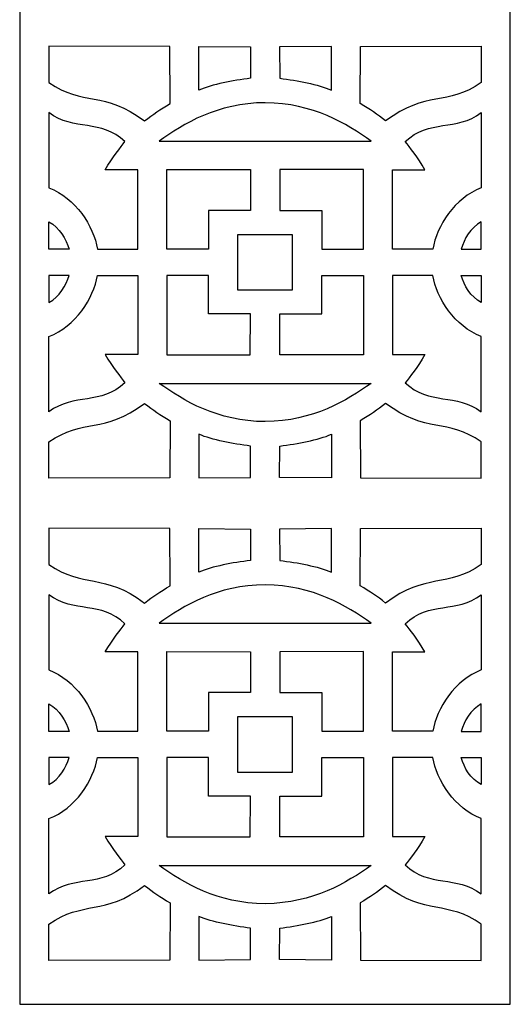
# Model space of a CAD drawing. Units: millimetres. Extents: x 8 to 196, y -115 to 132.
# Drawn here: x 8 to 68, y -115 to 6 of the extents above; entities that cross this region are included whole.
import ezdxf

# ---------------------------------------------------------------- set-up
doc = ezdxf.new("R2010")
doc.units = ezdxf.units.MM
doc.header["$MEASUREMENT"] = 0
doc.layers.add('layer 1', color=7, linetype='Continuous')

msp = doc.modelspace()

# ---------------------------------------------------------------- linework, layer by layer
at = {"layer": 'layer 1', "color": 250}
msp.add_lwpolyline([(8.1637, -114.9849), (68.2739, -114.9849), (68.2739, 65.6233), (8.1637, 65.6233), (8.1637, -114.9849)], close=True, dxfattribs=at)
at = {"layer": 'layer 1', "color": 7}
for points in [[(34.8575, -27.3681), (41.6057, -27.3681), (41.6057, -20.6199), (34.8575, -20.6199), (34.8575, -27.3681)], [(34.8575, -86.4955), (41.6057, -86.4955), (41.6057, -79.7473), (34.8575, -79.7473), (34.8575, -86.4955)]]:
    msp.add_lwpolyline(points, close=True, dxfattribs=at)
for points, knots in [([(11.7478, -1.9274), (11.7478, -1.9274), (11.7478, 2.5331), (11.7478, 2.5331), (11.7478, 2.5331), (11.7478, 2.5331), (26.5705, 2.4899), (26.5705, 2.4899), (26.5705, 2.4899), (26.5705, 2.4899), (26.58, -4.5178), (26.58, -4.5178), (26.58, -4.5178), (25.3751, -5.2673), (24.475, -5.8053), (23.4712, -6.6497), (23.4712, -6.6497), (18.5115, -2.9143), (15.897, -4.8386), (11.7478, -1.9274)], [0, 0, 0, 0, 0.16666667, 0.16666667, 0.16666667, 0.16666667, 0.33333333, 0.33333333, 0.33333333, 0.33333333, 0.5, 0.5, 0.5, 0.5, 0.66666667, 0.66666667, 0.66666667, 0.66666667, 1, 1, 1, 1]), ([(30.1221, 2.4908), (30.1221, 2.4908), (30.0997, -2.8683), (30.0997, -2.8683), (30.0997, -2.8683), (31.797, -2.1419), (34.2239, -1.6952), (36.4486, -1.4181), (36.4486, -1.4181), (36.4486, -1.4181), (36.4575, 2.4336), (36.4575, 2.4336), (36.4575, 2.4336), (36.4575, 2.4336), (30.1221, 2.4908), (30.1221, 2.4908)], [0, 0, 0, 0, 0.2, 0.2, 0.2, 0.2, 0.4, 0.4, 0.4, 0.4, 0.6, 0.6, 0.6, 0.6, 1, 1, 1, 1]), ([(46.3501, 2.4908), (46.3501, 2.4908), (46.3724, -2.8683), (46.3724, -2.8683), (46.3724, -2.8683), (44.6751, -2.1419), (42.2483, -1.6952), (40.0235, -1.4181), (40.0235, -1.4181), (40.0235, -1.4181), (40.0147, 2.4336), (40.0147, 2.4336), (40.0147, 2.4336), (40.0147, 2.4336), (46.3501, 2.4908), (46.3501, 2.4908)], [0, 0, 0, 0, 0.2, 0.2, 0.2, 0.2, 0.4, 0.4, 0.4, 0.4, 0.6, 0.6, 0.6, 0.6, 1, 1, 1, 1]), ([(64.7244, -1.9274), (64.7244, -1.9274), (64.7244, 2.5331), (64.7244, 2.5331), (64.7244, 2.5331), (64.7244, 2.5331), (49.9017, 2.4899), (49.9017, 2.4899), (49.9017, 2.4899), (49.9017, 2.4899), (49.8921, -4.5178), (49.8921, -4.5178), (49.8921, -4.5178), (51.0971, -5.2673), (51.9972, -5.8053), (53.001, -6.6497), (53.001, -6.6497), (57.9607, -2.9143), (60.5752, -4.8386), (64.7244, -1.9274)], [0, 0, 0, 0, 0.16666667, 0.16666667, 0.16666667, 0.16666667, 0.33333333, 0.33333333, 0.33333333, 0.33333333, 0.5, 0.5, 0.5, 0.5, 0.66666667, 0.66666667, 0.66666667, 0.66666667, 1, 1, 1, 1]), ([(25.2631, -9.1083), (28.244, -6.9857), (32.3731, -4.4412), (38.2361, -4.4099), (38.2361, -4.4099), (44.1441, -4.4862), (48.2282, -6.9857), (51.2091, -9.1083), (51.2091, -9.1083), (51.2091, -9.1083), (25.2631, -9.1083), (25.2631, -9.1083)], [0, 0, 0, 0, 0.25, 0.25, 0.25, 0.25, 0.5, 0.5, 0.5, 0.5, 1, 1, 1, 1]), ([(22.6457, -22.3676), (22.6457, -22.3676), (17.6909, -22.3606), (17.6909, -22.3606), (17.6909, -22.3606), (17.2172, -19.5586), (15.0048, -16.0818), (11.7478, -14.8482), (11.7478, -14.8482), (11.7478, -14.8482), (11.7478, -5.6222), (11.7478, -5.6222), (11.7478, -5.6222), (14.7957, -7.9468), (18.1625, -6.3755), (21.0627, -9.1787), (21.0627, -9.1787), (20.5467, -9.873), (19.4956, -11.1135), (18.6479, -12.646), (18.6479, -12.646), (18.6479, -12.646), (22.628, -12.6414), (22.628, -12.6414), (22.628, -12.6414), (22.628, -12.6414), (22.6457, -22.3676), (22.6457, -22.3676)], [0, 0, 0, 0, 0.125, 0.125, 0.125, 0.125, 0.25, 0.25, 0.25, 0.25, 0.375, 0.375, 0.375, 0.375, 0.5, 0.5, 0.5, 0.5, 0.625, 0.625, 0.625, 0.625, 0.75, 0.75, 0.75, 0.75, 1, 1, 1, 1]), ([(53.8248, -22.3676), (53.8248, -22.3676), (58.7796, -22.3606), (58.7796, -22.3606), (58.7796, -22.3606), (59.2533, -19.5586), (61.4657, -16.0818), (64.7228, -14.8482), (64.7228, -14.8482), (64.7228, -14.8482), (64.7228, -5.6222), (64.7228, -5.6222), (64.7228, -5.6222), (61.6749, -7.9468), (58.308, -6.3755), (55.4078, -9.1787), (55.4078, -9.1787), (55.9239, -9.873), (56.975, -11.1135), (57.8226, -12.646), (57.8226, -12.646), (57.8226, -12.646), (53.8425, -12.6414), (53.8425, -12.6414), (53.8425, -12.6414), (53.8425, -12.6414), (53.8248, -22.3676), (53.8248, -22.3676)], [0, 0, 0, 0, 0.125, 0.125, 0.125, 0.125, 0.25, 0.25, 0.25, 0.25, 0.375, 0.375, 0.375, 0.375, 0.5, 0.5, 0.5, 0.5, 0.625, 0.625, 0.625, 0.625, 0.75, 0.75, 0.75, 0.75, 1, 1, 1, 1]), ([(26.1983, -12.6075), (26.1983, -12.6075), (26.175, -22.3731), (26.175, -22.3731), (26.175, -22.3731), (26.175, -22.3731), (31.283, -22.3646), (31.283, -22.3646), (31.283, -22.3646), (31.283, -22.3646), (31.2848, -17.6212), (31.2848, -17.6212), (31.2848, -17.6212), (31.2848, -17.6212), (36.4348, -17.6222), (36.4348, -17.6222), (36.4348, -17.6222), (36.4348, -17.6222), (36.4342, -12.609), (36.4342, -12.609), (36.4342, -12.609), (36.4342, -12.609), (26.1983, -12.6075), (26.1983, -12.6075)], [0, 0, 0, 0, 0.14285714, 0.14285714, 0.14285714, 0.14285714, 0.28571429, 0.28571429, 0.28571429, 0.28571429, 0.42857143, 0.42857143, 0.42857143, 0.42857143, 0.57142857, 0.57142857, 0.57142857, 0.57142857, 0.71428571, 0.71428571, 0.71428571, 0.71428571, 1, 1, 1, 1]), ([(50.2722, -12.6075), (50.2722, -12.6075), (50.2956, -22.3731), (50.2956, -22.3731), (50.2956, -22.3731), (50.2956, -22.3731), (45.1875, -22.3646), (45.1875, -22.3646), (45.1875, -22.3646), (45.1875, -22.3646), (45.1858, -17.6212), (45.1858, -17.6212), (45.1858, -17.6212), (45.1858, -17.6212), (40.0358, -17.6222), (40.0358, -17.6222), (40.0358, -17.6222), (40.0358, -17.6222), (40.0363, -12.609), (40.0363, -12.609), (40.0363, -12.609), (40.0363, -12.609), (50.2722, -12.6075), (50.2722, -12.6075)], [0, 0, 0, 0, 0.14285714, 0.14285714, 0.14285714, 0.14285714, 0.28571429, 0.28571429, 0.28571429, 0.28571429, 0.42857143, 0.42857143, 0.42857143, 0.42857143, 0.57142857, 0.57142857, 0.57142857, 0.57142857, 0.71428571, 0.71428571, 0.71428571, 0.71428571, 1, 1, 1, 1]), ([(11.7477, -19.0195), (11.7477, -19.0195), (11.7477, -22.3828), (11.7477, -22.3828), (11.7477, -22.3828), (11.7477, -22.3828), (14.2079, -22.3872), (14.2079, -22.3872), (14.2079, -22.3872), (13.8752, -21.1343), (13.0561, -19.7325), (11.7477, -19.0195)], [0, 0, 0, 0, 0.25, 0.25, 0.25, 0.25, 0.5, 0.5, 0.5, 0.5, 1, 1, 1, 1]), ([(64.7229, -19.0195), (64.7229, -19.0195), (64.7228, -22.3828), (64.7228, -22.3828), (64.7228, -22.3828), (64.7228, -22.3828), (62.2627, -22.3872), (62.2627, -22.3872), (62.2627, -22.3872), (62.5954, -21.1343), (63.4144, -19.7325), (64.7229, -19.0195)], [0, 0, 0, 0, 0.25, 0.25, 0.25, 0.25, 0.5, 0.5, 0.5, 0.5, 1, 1, 1, 1]), ([(11.7477, -28.918), (11.7477, -28.918), (11.7477, -25.5998), (11.7477, -25.5998), (11.7477, -25.5998), (11.7477, -25.5998), (14.2078, -25.5954), (14.2078, -25.5954), (14.2078, -25.5954), (13.8751, -26.8484), (13.0561, -28.205), (11.7477, -28.918)], [0, 0, 0, 0, 0.25, 0.25, 0.25, 0.25, 0.5, 0.5, 0.5, 0.5, 1, 1, 1, 1]), ([(22.6457, -25.588), (22.6457, -25.588), (17.6909, -25.595), (17.6909, -25.595), (17.6909, -25.595), (17.2172, -28.397), (15.0048, -31.8557), (11.7478, -33.0893), (11.7478, -33.0893), (11.7478, -33.0893), (11.7478, -42.3153), (11.7478, -42.3153), (11.7478, -42.3153), (14.7957, -39.9907), (18.1625, -41.562), (21.0627, -38.7588), (21.0627, -38.7588), (20.5467, -38.0646), (19.4956, -36.8241), (18.6479, -35.2915), (18.6479, -35.2915), (18.6479, -35.2915), (22.628, -35.2961), (22.628, -35.2961), (22.628, -35.2961), (22.628, -35.2961), (22.6457, -25.588), (22.6457, -25.588)], [0, 0, 0, 0, 0.125, 0.125, 0.125, 0.125, 0.25, 0.25, 0.25, 0.25, 0.375, 0.375, 0.375, 0.375, 0.5, 0.5, 0.5, 0.5, 0.625, 0.625, 0.625, 0.625, 0.75, 0.75, 0.75, 0.75, 1, 1, 1, 1]), ([(26.1983, -35.33), (26.1983, -35.33), (26.175, -25.5944), (26.175, -25.5944), (26.175, -25.5944), (26.175, -25.5944), (31.2831, -25.5922), (31.2831, -25.5922), (31.2831, -25.5922), (31.2831, -25.5922), (31.2848, -30.3163), (31.2848, -30.3163), (31.2848, -30.3163), (31.2848, -30.3163), (36.4248, -30.3153), (36.4248, -30.3153), (36.4248, -30.3153), (36.4248, -30.3153), (36.4201, -35.3285), (36.4201, -35.3285), (36.4201, -35.3285), (36.4201, -35.3285), (26.1983, -35.33), (26.1983, -35.33)], [0, 0, 0, 0, 0.14285714, 0.14285714, 0.14285714, 0.14285714, 0.28571429, 0.28571429, 0.28571429, 0.28571429, 0.42857143, 0.42857143, 0.42857143, 0.42857143, 0.57142857, 0.57142857, 0.57142857, 0.57142857, 0.71428571, 0.71428571, 0.71428571, 0.71428571, 1, 1, 1, 1]), ([(50.2722, -35.33), (50.2722, -35.33), (50.2956, -25.5944), (50.2956, -25.5944), (50.2956, -25.5944), (50.2956, -25.5944), (45.1874, -25.5922), (45.1874, -25.5922), (45.1874, -25.5922), (45.1874, -25.5922), (45.1858, -30.3163), (45.1858, -30.3163), (45.1858, -30.3163), (45.1858, -30.3163), (40.0457, -30.3153), (40.0457, -30.3153), (40.0457, -30.3153), (40.0457, -30.3153), (40.0504, -35.3285), (40.0504, -35.3285), (40.0504, -35.3285), (40.0504, -35.3285), (50.2722, -35.33), (50.2722, -35.33)], [0, 0, 0, 0, 0.14285714, 0.14285714, 0.14285714, 0.14285714, 0.28571429, 0.28571429, 0.28571429, 0.28571429, 0.42857143, 0.42857143, 0.42857143, 0.42857143, 0.57142857, 0.57142857, 0.57142857, 0.57142857, 0.71428571, 0.71428571, 0.71428571, 0.71428571, 1, 1, 1, 1]), ([(53.8248, -25.588), (53.8248, -25.588), (58.7796, -25.595), (58.7796, -25.595), (58.7796, -25.595), (59.2533, -28.397), (61.4657, -31.8557), (64.7228, -33.0893), (64.7228, -33.0893), (64.7228, -33.0893), (64.7228, -42.3153), (64.7228, -42.3153), (64.7228, -42.3153), (61.6749, -39.9907), (58.308, -41.562), (55.4078, -38.7588), (55.4078, -38.7588), (55.9239, -38.0646), (56.975, -36.8241), (57.8226, -35.2915), (57.8226, -35.2915), (57.8226, -35.2915), (53.8425, -35.2961), (53.8425, -35.2961), (53.8425, -35.2961), (53.8425, -35.2961), (53.8248, -25.588), (53.8248, -25.588)], [0, 0, 0, 0, 0.125, 0.125, 0.125, 0.125, 0.25, 0.25, 0.25, 0.25, 0.375, 0.375, 0.375, 0.375, 0.5, 0.5, 0.5, 0.5, 0.625, 0.625, 0.625, 0.625, 0.75, 0.75, 0.75, 0.75, 1, 1, 1, 1]), ([(64.7229, -28.918), (64.7229, -28.918), (64.7229, -25.5998), (64.7229, -25.5998), (64.7229, -25.5998), (64.7229, -25.5998), (62.2627, -25.5954), (62.2627, -25.5954), (62.2627, -25.5954), (62.5954, -26.8484), (63.4144, -28.205), (64.7229, -28.918)], [0, 0, 0, 0, 0.25, 0.25, 0.25, 0.25, 0.5, 0.5, 0.5, 0.5, 1, 1, 1, 1]), ([(25.2631, -38.8291), (28.244, -40.9516), (32.3731, -43.4962), (38.2361, -43.5275), (38.2361, -43.5275), (44.1441, -43.4511), (48.2282, -40.9516), (51.2091, -38.8291), (51.2091, -38.8291), (51.2091, -38.8291), (25.2631, -38.8291), (25.2631, -38.8291)], [0, 0, 0, 0, 0.25, 0.25, 0.25, 0.25, 0.5, 0.5, 0.5, 0.5, 1, 1, 1, 1]), ([(11.7478, -46.0101), (11.7478, -46.0101), (11.7478, -50.4706), (11.7478, -50.4706), (11.7478, -50.4706), (11.7478, -50.4706), (26.5705, -50.4274), (26.5705, -50.4274), (26.5705, -50.4274), (26.5705, -50.4274), (26.58, -43.4197), (26.58, -43.4197), (26.58, -43.4197), (25.3751, -42.6702), (24.475, -42.1322), (23.4712, -41.2878), (23.4712, -41.2878), (18.5115, -45.0232), (15.897, -43.0989), (11.7478, -46.0101)], [0, 0, 0, 0, 0.16666667, 0.16666667, 0.16666667, 0.16666667, 0.33333333, 0.33333333, 0.33333333, 0.33333333, 0.5, 0.5, 0.5, 0.5, 0.66666667, 0.66666667, 0.66666667, 0.66666667, 1, 1, 1, 1]), ([(64.7244, -46.0101), (64.7244, -46.0101), (64.7244, -50.4706), (64.7244, -50.4706), (64.7244, -50.4706), (64.7244, -50.4706), (49.9017, -50.4274), (49.9017, -50.4274), (49.9017, -50.4274), (49.9017, -50.4274), (49.8921, -43.4197), (49.8921, -43.4197), (49.8921, -43.4197), (51.0971, -42.6702), (51.9972, -42.1322), (53.001, -41.2878), (53.001, -41.2878), (57.9607, -45.0232), (60.5752, -43.0989), (64.7244, -46.0101)], [0, 0, 0, 0, 0.16666667, 0.16666667, 0.16666667, 0.16666667, 0.33333333, 0.33333333, 0.33333333, 0.33333333, 0.5, 0.5, 0.5, 0.5, 0.66666667, 0.66666667, 0.66666667, 0.66666667, 1, 1, 1, 1]), ([(30.1221, -50.4283), (30.1221, -50.4283), (30.0997, -45.0692), (30.0997, -45.0692), (30.0997, -45.0692), (31.797, -45.7956), (34.2239, -46.2423), (36.4486, -46.5194), (36.4486, -46.5194), (36.4486, -46.5194), (36.4575, -50.3711), (36.4575, -50.3711), (36.4575, -50.3711), (36.4575, -50.3711), (30.1221, -50.4283), (30.1221, -50.4283)], [0, 0, 0, 0, 0.2, 0.2, 0.2, 0.2, 0.4, 0.4, 0.4, 0.4, 0.6, 0.6, 0.6, 0.6, 1, 1, 1, 1]), ([(46.3501, -50.4283), (46.3501, -50.4283), (46.3724, -45.0692), (46.3724, -45.0692), (46.3724, -45.0692), (44.6751, -45.7956), (42.2483, -46.2423), (40.0235, -46.5194), (40.0235, -46.5194), (40.0235, -46.5194), (40.0147, -50.3711), (40.0147, -50.3711), (40.0147, -50.3711), (40.0147, -50.3711), (46.3501, -50.4283), (46.3501, -50.4283)], [0, 0, 0, 0, 0.2, 0.2, 0.2, 0.2, 0.4, 0.4, 0.4, 0.4, 0.6, 0.6, 0.6, 0.6, 1, 1, 1, 1]), ([(11.7478, -61.0548), (11.7478, -61.0548), (11.7478, -56.5944), (11.7478, -56.5944), (11.7478, -56.5944), (11.7478, -56.5944), (26.5705, -56.6375), (26.5705, -56.6375), (26.5705, -56.6375), (26.5705, -56.6375), (26.58, -63.6452), (26.58, -63.6452), (26.58, -63.6452), (25.3751, -64.3947), (24.475, -64.9328), (23.4712, -65.7772), (23.4712, -65.7772), (18.5115, -62.0417), (15.897, -63.9661), (11.7478, -61.0548)], [0, 0, 0, 0, 0.16666667, 0.16666667, 0.16666667, 0.16666667, 0.33333333, 0.33333333, 0.33333333, 0.33333333, 0.5, 0.5, 0.5, 0.5, 0.66666667, 0.66666667, 0.66666667, 0.66666667, 1, 1, 1, 1]), ([(30.1221, -56.6366), (30.1221, -56.6366), (30.0997, -61.9957), (30.0997, -61.9957), (30.0997, -61.9957), (31.797, -61.2694), (34.2239, -60.8227), (36.4486, -60.5456), (36.4486, -60.5456), (36.4486, -60.5456), (36.4575, -56.6938), (36.4575, -56.6938), (36.4575, -56.6938), (36.4575, -56.6938), (30.1221, -56.6366), (30.1221, -56.6366)], [0, 0, 0, 0, 0.2, 0.2, 0.2, 0.2, 0.4, 0.4, 0.4, 0.4, 0.6, 0.6, 0.6, 0.6, 1, 1, 1, 1]), ([(46.3501, -56.6366), (46.3501, -56.6366), (46.3724, -61.9957), (46.3724, -61.9957), (46.3724, -61.9957), (44.6751, -61.2694), (42.2483, -60.8227), (40.0235, -60.5456), (40.0235, -60.5456), (40.0235, -60.5456), (40.0147, -56.6938), (40.0147, -56.6938), (40.0147, -56.6938), (40.0147, -56.6938), (46.3501, -56.6366), (46.3501, -56.6366)], [0, 0, 0, 0, 0.2, 0.2, 0.2, 0.2, 0.4, 0.4, 0.4, 0.4, 0.6, 0.6, 0.6, 0.6, 1, 1, 1, 1]), ([(64.7244, -61.0548), (64.7244, -61.0548), (64.7244, -56.5944), (64.7244, -56.5944), (64.7244, -56.5944), (64.7244, -56.5944), (49.9017, -56.6375), (49.9017, -56.6375), (49.9017, -56.6375), (49.9017, -56.6375), (49.8921, -63.6452), (49.8921, -63.6452), (49.8921, -63.6452), (51.0971, -64.3947), (51.9972, -64.9328), (53.001, -65.7772), (53.001, -65.7772), (57.9607, -62.0417), (60.5752, -63.9661), (64.7244, -61.0548)], [0, 0, 0, 0, 0.16666667, 0.16666667, 0.16666667, 0.16666667, 0.33333333, 0.33333333, 0.33333333, 0.33333333, 0.5, 0.5, 0.5, 0.5, 0.66666667, 0.66666667, 0.66666667, 0.66666667, 1, 1, 1, 1]), ([(25.2631, -68.2357), (28.244, -66.1132), (32.3731, -63.5686), (38.2361, -63.5373), (38.2361, -63.5373), (44.1441, -63.6137), (48.2282, -66.1132), (51.2091, -68.2357), (51.2091, -68.2357), (51.2091, -68.2357), (25.2631, -68.2357), (25.2631, -68.2357)], [0, 0, 0, 0, 0.25, 0.25, 0.25, 0.25, 0.5, 0.5, 0.5, 0.5, 1, 1, 1, 1]), ([(22.6457, -81.495), (22.6457, -81.495), (17.6909, -81.488), (17.6909, -81.488), (17.6909, -81.488), (17.2172, -78.686), (15.0048, -75.2093), (11.7478, -73.9757), (11.7478, -73.9757), (11.7478, -73.9757), (11.7478, -64.7497), (11.7478, -64.7497), (11.7478, -64.7497), (14.7957, -67.0743), (18.1625, -65.5029), (21.0627, -68.3061), (21.0627, -68.3061), (20.5467, -69.0004), (19.4956, -70.2409), (18.6479, -71.7734), (18.6479, -71.7734), (18.6479, -71.7734), (22.628, -71.7689), (22.628, -71.7689), (22.628, -71.7689), (22.628, -71.7689), (22.6457, -81.495), (22.6457, -81.495)], [0, 0, 0, 0, 0.125, 0.125, 0.125, 0.125, 0.25, 0.25, 0.25, 0.25, 0.375, 0.375, 0.375, 0.375, 0.5, 0.5, 0.5, 0.5, 0.625, 0.625, 0.625, 0.625, 0.75, 0.75, 0.75, 0.75, 1, 1, 1, 1]), ([(53.8248, -81.495), (53.8248, -81.495), (58.7796, -81.488), (58.7796, -81.488), (58.7796, -81.488), (59.2533, -78.686), (61.4657, -75.2093), (64.7228, -73.9757), (64.7228, -73.9757), (64.7228, -73.9757), (64.7228, -64.7497), (64.7228, -64.7497), (64.7228, -64.7497), (61.6749, -67.0743), (58.308, -65.5029), (55.4078, -68.3061), (55.4078, -68.3061), (55.9239, -69.0004), (56.975, -70.2409), (57.8226, -71.7734), (57.8226, -71.7734), (57.8226, -71.7734), (53.8425, -71.7689), (53.8425, -71.7689), (53.8425, -71.7689), (53.8425, -71.7689), (53.8248, -81.495), (53.8248, -81.495)], [0, 0, 0, 0, 0.125, 0.125, 0.125, 0.125, 0.25, 0.25, 0.25, 0.25, 0.375, 0.375, 0.375, 0.375, 0.5, 0.5, 0.5, 0.5, 0.625, 0.625, 0.625, 0.625, 0.75, 0.75, 0.75, 0.75, 1, 1, 1, 1]), ([(26.1983, -71.7349), (26.1983, -71.7349), (26.175, -81.5006), (26.175, -81.5006), (26.175, -81.5006), (26.175, -81.5006), (31.283, -81.4921), (31.283, -81.4921), (31.283, -81.4921), (31.283, -81.4921), (31.2848, -76.7486), (31.2848, -76.7486), (31.2848, -76.7486), (31.2848, -76.7486), (36.4348, -76.7496), (36.4348, -76.7496), (36.4348, -76.7496), (36.4348, -76.7496), (36.4342, -71.7365), (36.4342, -71.7365), (36.4342, -71.7365), (36.4342, -71.7365), (26.1983, -71.7349), (26.1983, -71.7349)], [0, 0, 0, 0, 0.14285714, 0.14285714, 0.14285714, 0.14285714, 0.28571429, 0.28571429, 0.28571429, 0.28571429, 0.42857143, 0.42857143, 0.42857143, 0.42857143, 0.57142857, 0.57142857, 0.57142857, 0.57142857, 0.71428571, 0.71428571, 0.71428571, 0.71428571, 1, 1, 1, 1]), ([(50.2722, -71.7349), (50.2722, -71.7349), (50.2956, -81.5006), (50.2956, -81.5006), (50.2956, -81.5006), (50.2956, -81.5006), (45.1875, -81.4921), (45.1875, -81.4921), (45.1875, -81.4921), (45.1875, -81.4921), (45.1858, -76.7486), (45.1858, -76.7486), (45.1858, -76.7486), (45.1858, -76.7486), (40.0358, -76.7496), (40.0358, -76.7496), (40.0358, -76.7496), (40.0358, -76.7496), (40.0363, -71.7365), (40.0363, -71.7365), (40.0363, -71.7365), (40.0363, -71.7365), (50.2722, -71.7349), (50.2722, -71.7349)], [0, 0, 0, 0, 0.14285714, 0.14285714, 0.14285714, 0.14285714, 0.28571429, 0.28571429, 0.28571429, 0.28571429, 0.42857143, 0.42857143, 0.42857143, 0.42857143, 0.57142857, 0.57142857, 0.57142857, 0.57142857, 0.71428571, 0.71428571, 0.71428571, 0.71428571, 1, 1, 1, 1]), ([(11.7477, -78.147), (11.7477, -78.147), (11.7477, -81.5103), (11.7477, -81.5103), (11.7477, -81.5103), (11.7477, -81.5103), (14.2079, -81.5147), (14.2079, -81.5147), (14.2079, -81.5147), (13.8752, -80.2617), (13.0561, -78.8599), (11.7477, -78.147)], [0, 0, 0, 0, 0.25, 0.25, 0.25, 0.25, 0.5, 0.5, 0.5, 0.5, 1, 1, 1, 1]), ([(64.7229, -78.147), (64.7229, -78.147), (64.7228, -81.5103), (64.7228, -81.5103), (64.7228, -81.5103), (64.7228, -81.5103), (62.2627, -81.5147), (62.2627, -81.5147), (62.2627, -81.5147), (62.5954, -80.2617), (63.4144, -78.8599), (64.7229, -78.147)], [0, 0, 0, 0, 0.25, 0.25, 0.25, 0.25, 0.5, 0.5, 0.5, 0.5, 1, 1, 1, 1]), ([(11.7477, -88.0454), (11.7477, -88.0454), (11.7477, -84.7272), (11.7477, -84.7272), (11.7477, -84.7272), (11.7477, -84.7272), (14.2078, -84.7228), (14.2078, -84.7228), (14.2078, -84.7228), (13.8751, -85.9758), (13.0561, -87.3325), (11.7477, -88.0454)], [0, 0, 0, 0, 0.25, 0.25, 0.25, 0.25, 0.5, 0.5, 0.5, 0.5, 1, 1, 1, 1]), ([(22.6457, -84.7154), (22.6457, -84.7154), (17.6909, -84.7224), (17.6909, -84.7224), (17.6909, -84.7224), (17.2172, -87.5244), (15.0048, -90.9832), (11.7478, -92.2167), (11.7478, -92.2167), (11.7478, -92.2167), (11.7478, -101.4427), (11.7478, -101.4427), (11.7478, -101.4427), (14.7957, -99.1181), (18.1625, -100.6895), (21.0627, -97.8863), (21.0627, -97.8863), (20.5467, -97.192), (19.4956, -95.9515), (18.6479, -94.419), (18.6479, -94.419), (18.6479, -94.419), (22.628, -94.4235), (22.628, -94.4235), (22.628, -94.4235), (22.628, -94.4235), (22.6457, -84.7154), (22.6457, -84.7154)], [0, 0, 0, 0, 0.125, 0.125, 0.125, 0.125, 0.25, 0.25, 0.25, 0.25, 0.375, 0.375, 0.375, 0.375, 0.5, 0.5, 0.5, 0.5, 0.625, 0.625, 0.625, 0.625, 0.75, 0.75, 0.75, 0.75, 1, 1, 1, 1]), ([(26.1983, -94.4575), (26.1983, -94.4575), (26.175, -84.7219), (26.175, -84.7219), (26.175, -84.7219), (26.175, -84.7219), (31.2831, -84.7196), (31.2831, -84.7196), (31.2831, -84.7196), (31.2831, -84.7196), (31.2848, -89.4438), (31.2848, -89.4438), (31.2848, -89.4438), (31.2848, -89.4438), (36.4248, -89.4428), (36.4248, -89.4428), (36.4248, -89.4428), (36.4248, -89.4428), (36.4201, -94.4559), (36.4201, -94.4559), (36.4201, -94.4559), (36.4201, -94.4559), (26.1983, -94.4575), (26.1983, -94.4575)], [0, 0, 0, 0, 0.14285714, 0.14285714, 0.14285714, 0.14285714, 0.28571429, 0.28571429, 0.28571429, 0.28571429, 0.42857143, 0.42857143, 0.42857143, 0.42857143, 0.57142857, 0.57142857, 0.57142857, 0.57142857, 0.71428571, 0.71428571, 0.71428571, 0.71428571, 1, 1, 1, 1]), ([(50.2722, -94.4575), (50.2722, -94.4575), (50.2956, -84.7219), (50.2956, -84.7219), (50.2956, -84.7219), (50.2956, -84.7219), (45.1874, -84.7196), (45.1874, -84.7196), (45.1874, -84.7196), (45.1874, -84.7196), (45.1858, -89.4438), (45.1858, -89.4438), (45.1858, -89.4438), (45.1858, -89.4438), (40.0457, -89.4428), (40.0457, -89.4428), (40.0457, -89.4428), (40.0457, -89.4428), (40.0504, -94.4559), (40.0504, -94.4559), (40.0504, -94.4559), (40.0504, -94.4559), (50.2722, -94.4575), (50.2722, -94.4575)], [0, 0, 0, 0, 0.14285714, 0.14285714, 0.14285714, 0.14285714, 0.28571429, 0.28571429, 0.28571429, 0.28571429, 0.42857143, 0.42857143, 0.42857143, 0.42857143, 0.57142857, 0.57142857, 0.57142857, 0.57142857, 0.71428571, 0.71428571, 0.71428571, 0.71428571, 1, 1, 1, 1]), ([(53.8248, -84.7154), (53.8248, -84.7154), (58.7796, -84.7224), (58.7796, -84.7224), (58.7796, -84.7224), (59.2533, -87.5244), (61.4657, -90.9832), (64.7228, -92.2167), (64.7228, -92.2167), (64.7228, -92.2167), (64.7228, -101.4427), (64.7228, -101.4427), (64.7228, -101.4427), (61.6749, -99.1181), (58.308, -100.6895), (55.4078, -97.8863), (55.4078, -97.8863), (55.9239, -97.192), (56.975, -95.9515), (57.8226, -94.419), (57.8226, -94.419), (57.8226, -94.419), (53.8425, -94.4235), (53.8425, -94.4235), (53.8425, -94.4235), (53.8425, -94.4235), (53.8248, -84.7154), (53.8248, -84.7154)], [0, 0, 0, 0, 0.125, 0.125, 0.125, 0.125, 0.25, 0.25, 0.25, 0.25, 0.375, 0.375, 0.375, 0.375, 0.5, 0.5, 0.5, 0.5, 0.625, 0.625, 0.625, 0.625, 0.75, 0.75, 0.75, 0.75, 1, 1, 1, 1]), ([(64.7229, -88.0454), (64.7229, -88.0454), (64.7229, -84.7272), (64.7229, -84.7272), (64.7229, -84.7272), (64.7229, -84.7272), (62.2627, -84.7228), (62.2627, -84.7228), (62.2627, -84.7228), (62.5954, -85.9758), (63.4144, -87.3325), (64.7229, -88.0454)], [0, 0, 0, 0, 0.25, 0.25, 0.25, 0.25, 0.5, 0.5, 0.5, 0.5, 1, 1, 1, 1]), ([(25.2631, -97.9565), (28.244, -100.0791), (32.3731, -102.6236), (38.2361, -102.6549), (38.2361, -102.6549), (44.1441, -102.5786), (48.2282, -100.0791), (51.2091, -97.9565), (51.2091, -97.9565), (51.2091, -97.9565), (25.2631, -97.9565), (25.2631, -97.9565)], [0, 0, 0, 0, 0.25, 0.25, 0.25, 0.25, 0.5, 0.5, 0.5, 0.5, 1, 1, 1, 1]), ([(11.7478, -105.1376), (11.7478, -105.1376), (11.7478, -109.598), (11.7478, -109.598), (11.7478, -109.598), (11.7478, -109.598), (26.5705, -109.5549), (26.5705, -109.5549), (26.5705, -109.5549), (26.5705, -109.5549), (26.58, -102.5472), (26.58, -102.5472), (26.58, -102.5472), (25.3751, -101.7977), (24.475, -101.2596), (23.4712, -100.4152), (23.4712, -100.4152), (18.5115, -104.1507), (15.897, -102.2263), (11.7478, -105.1376)], [0, 0, 0, 0, 0.16666667, 0.16666667, 0.16666667, 0.16666667, 0.33333333, 0.33333333, 0.33333333, 0.33333333, 0.5, 0.5, 0.5, 0.5, 0.66666667, 0.66666667, 0.66666667, 0.66666667, 1, 1, 1, 1]), ([(64.7244, -105.1376), (64.7244, -105.1376), (64.7244, -109.598), (64.7244, -109.598), (64.7244, -109.598), (64.7244, -109.598), (49.9017, -109.5549), (49.9017, -109.5549), (49.9017, -109.5549), (49.9017, -109.5549), (49.8921, -102.5472), (49.8921, -102.5472), (49.8921, -102.5472), (51.0971, -101.7977), (51.9972, -101.2596), (53.001, -100.4152), (53.001, -100.4152), (57.9607, -104.1507), (60.5752, -102.2263), (64.7244, -105.1376)], [0, 0, 0, 0, 0.16666667, 0.16666667, 0.16666667, 0.16666667, 0.33333333, 0.33333333, 0.33333333, 0.33333333, 0.5, 0.5, 0.5, 0.5, 0.66666667, 0.66666667, 0.66666667, 0.66666667, 1, 1, 1, 1]), ([(30.1221, -109.5558), (30.1221, -109.5558), (30.0997, -104.1967), (30.0997, -104.1967), (30.0997, -104.1967), (31.797, -104.923), (34.2239, -105.3697), (36.4486, -105.6468), (36.4486, -105.6468), (36.4486, -105.6468), (36.4575, -109.4986), (36.4575, -109.4986), (36.4575, -109.4986), (36.4575, -109.4986), (30.1221, -109.5558), (30.1221, -109.5558)], [0, 0, 0, 0, 0.2, 0.2, 0.2, 0.2, 0.4, 0.4, 0.4, 0.4, 0.6, 0.6, 0.6, 0.6, 1, 1, 1, 1]), ([(46.3501, -109.5558), (46.3501, -109.5558), (46.3724, -104.1967), (46.3724, -104.1967), (46.3724, -104.1967), (44.6751, -104.923), (42.2483, -105.3697), (40.0235, -105.6468), (40.0235, -105.6468), (40.0235, -105.6468), (40.0147, -109.4986), (40.0147, -109.4986), (40.0147, -109.4986), (40.0147, -109.4986), (46.3501, -109.5558), (46.3501, -109.5558)], [0, 0, 0, 0, 0.2, 0.2, 0.2, 0.2, 0.4, 0.4, 0.4, 0.4, 0.6, 0.6, 0.6, 0.6, 1, 1, 1, 1])]:
    msp.add_open_spline(points, degree=3, knots=knots, dxfattribs=at)

doc.saveas('drawing.dxf')
